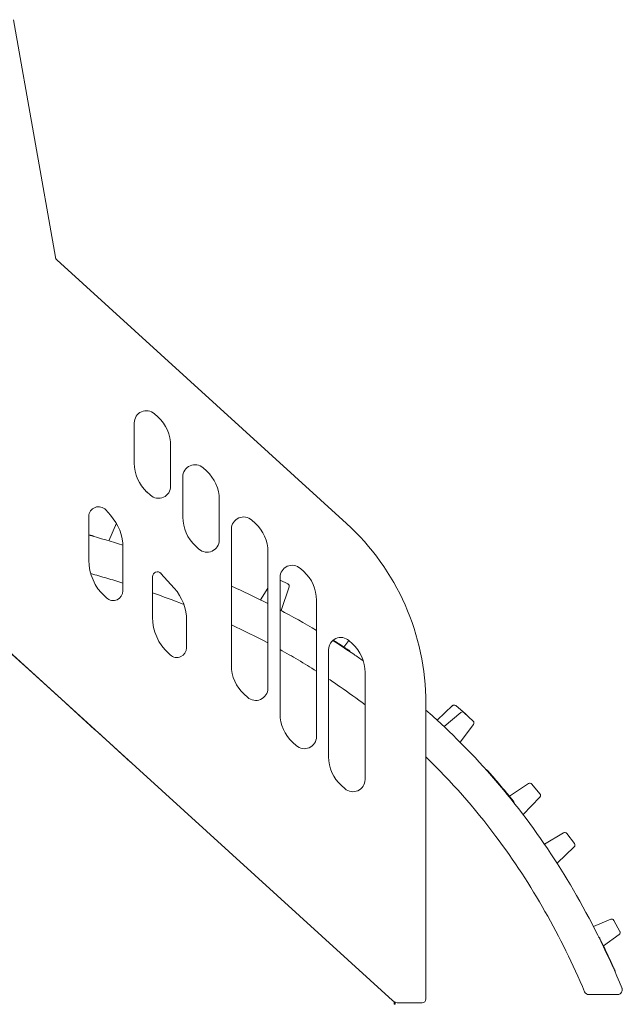
# Model space of a CAD drawing. Extents: x 73185 to 101977, y -43 to 15281.
# Drawn here: x 100737 to 101977, y 9314 to 11339 of the extents above; entities that cross this region are included whole.
import ezdxf

# ---------------------------------------------------------------- set-up
doc = ezdxf.new("R2010")
doc.units = 0
doc.layers.get('0').update_dxf_attribs({"linetype": 'CONTINUOUS'})

msp = doc.modelspace()

# ---------------------------------------------------------------- linework, layer by layer
at = {"color": 0, "linetype": 'Continuous', "lineweight": 0, "extrusion": (0, 1, 0)}
for p, q in [((100724.2, 11339.2), (100810.3, 10850.9)), ((100813.5, 10845), (101409, 10303.2)), ((101021.3, 10522.1), (101014.3, 10528.5)), ((100972.5, 10510), (100972.5, 10427)), ((101047.5, 10380), (101047.5, 10462.9)), ((101121.3, 10411.1), (101114.3, 10417.5)), ((101072.5, 10399), (101072.5, 10316)), ((100998.7, 10367.9), (101005.7, 10361.5)), ((101147.5, 10269), (101147.5, 10351.9)), ((100923.7, 10320.1), (100914.1, 10330.8)), ((100879.2, 10317.5), (100879.2, 10227.3)), ((101221.3, 10303.6), (101214.3, 10310)), ((100935.8, 10303.4), (100920.1, 10267.5)), ((101172.5, 10291.5), (101172.5, 10011.2)), ((100949.2, 10164.6), (100949.2, 10253.4)), ((101098.7, 10256.8), (101105.7, 10250.5)), ((101247.5, 9964.1), (101247.5, 10244.4)), ((101321.3, 10204.3), (101314.3, 10210.6)), ((101010.2, 10193.6), (101010.2, 10110.1)), ((101054.7, 10169.9), (101027.6, 10200.2)), ((101272.5, 10192.1), (101272.5, 9911.9)), ((101288.7, 10178.9), (101272.5, 10186.5)), ((101247.5, 10169.8), (101232.6, 10145.7)), ((101291.3, 10172.8), (101275, 10123.9)), ((100911.9, 10153.3), (100915.8, 10149.8)), ((101347.5, 9864.8), (101347.5, 10145.1)), ((101080.2, 10047.5), (101080.2, 10103.3)), ((101503.8, 9322.3), (100688.5, 10063.5)), ((100742.7, 10014.1), (100688.5, 10063.4)), ((101413.8, 10062.6), (101403.7, 10049)), ((101421.3, 10055.8), (101414.3, 10062.1)), ((101042.9, 10036.1), (101046.7, 10032.7)), ((101372.5, 10043.6), (101372.5, 9823.4)), ((100742.7, 10014.1), (100748.7, 10008.6)), ((100748.7, 10008.6), (100748.7, 10008.7)), ((100816.7, 9946.9), (100748.7, 10008.6)), ((101442.8, 10023.4), (101442.1, 10021.7)), ((101447.5, 9776.3), (101447.5, 9996.6)), ((100816.7, 9946.9), (100822.7, 9941.4)), ((101198.7, 9952), (101205.7, 9945.6)), ((100822.7, 9941.4), (100822.7, 9941.4)), ((100890.7, 9879.6), (100822.7, 9941.4)), ((101572.5, 9933.3), (101572.5, 9325.1)), ((101627.2, 9928.4), (101595.9, 9898.8)), ((101653.8, 9911.8), (101633.9, 9928.6)), ((101644.1, 9914.5), (101609.8, 9885.4)), ((101669.8, 9896.5), (101650.7, 9914.3)), ((101670.4, 9889.9), (101643.1, 9853)), ((100890.7, 9879.6), (100896.7, 9874.2)), ((100896.7, 9874.2), (100896.7, 9874.2)), ((100964.7, 9812.4), (100896.7, 9874.2)), ((101298.7, 9852.7), (101305.7, 9846.3)), ((101398.7, 9764.2), (101405.7, 9757.8)), ((101783.8, 9768), (101744.3, 9742)), ((101807.1, 9747), (101790.3, 9767)), ((101806.9, 9740.4), (101772.6, 9704.2)), ((101855.7, 9666.7), (101816.5, 9643.7)), ((101878, 9644.6), (101862.3, 9665.4)), ((101877.4, 9638), (101842.2, 9604.5)), ((101952.8, 9489), (101917, 9474.3)), ((101971.7, 9464), (101959.1, 9486.8)), ((101970.3, 9457.5), (101937.8, 9434.4)), ((101507.5, 9319.6), (101507.5, 9314.1)), ((101509.5, 9318.7), (101509.5, 9314.1)), ((101552.5, 9317.1), (101517.2, 9317.1)), ((101552.5, 9317.1), (101564.5, 9317.1)), ((101966.5, 9334), (101919, 9334)), ((101509.5, 9314.1), (101507.5, 9314.1))]:
    msp.add_line(p, q, dxfattribs=at)
at = {"color": 0, "linetype": 'Continuous', "lineweight": 0}
for centre, radius, start, end in [((100997.5, 10510), 25, 47.7263, 180), ((100967.5, 10462.9), 80, 0, 47.7263), ((101052.5, 10427), 80, 180, 227.7263), ((101097.5, 10399), 25, 47.7263, 180), ((101067.5, 10351.9), 80, 0, 47.7263), ((101022.5, 10380), 25, 227.7263, 0), ((100899.2, 10317.5), 20, 41.8083, 180), ((100849.2, 10253.4), 100, 0, 41.8083), ((101152.5, 10316), 80, 180, 227.7263), ((101197.5, 10291.5), 25, 47.7263, 180), ((101167.5, 10244.4), 80, 0, 47.7263), ((100883.2, 10268.3), 10, 54.8055, 74.4564), ((101122.5, 10269), 25, 227.7263, 0), ((100979.2, 10227.3), 100, 180, 227.7263), ((101297.5, 10192.1), 25, 47.7263, 180), ((101020.2, 10193.6), 10, 41.8083, 180), ((101267.5, 10145.1), 80, 0, 47.7263), ((100980.2, 10103.3), 100, 0, 41.8083), ((100929.2, 10164.6), 20, 227.7263, 0), ((101224.1, 10151), 10, 328.0756, 328.3762), ((101110.2, 10110.1), 100, 180, 227.7263), ((101397.5, 10043.6), 25, 47.7263, 180), ((101060.2, 10047.5), 20, 227.7263, 0), ((101367.5, 9996.6), 80, 0, 47.7263), ((101408.1, 10034.1), 10, 29.0409, 56.3258), ((101252.5, 10011.2), 80, 180, 227.7263), ((101222.5, 9964.1), 25, 227.7263, 0), ((101352.5, 9911.9), 80, 180, 227.7263), ((101589, 9906.1), 10, 311.2124, 313.3762), ((101322.5, 9864.8), 25, 227.7263, 0), ((101452.5, 9823.4), 80, 180, 227.7263), ((101422.5, 9776.3), 25, 227.7263, 0), ((101744.2, 9726.2), 10, 11.9448, 38.5207), ((101811.5, 9652.4), 10, 298.8125, 300.3762), ((101952.4, 9378.8), 10, 0.9644, 23.7998)]:
    msp.add_arc(centre, radius, start, end, dxfattribs=at)
at = {"color": 0, "linetype": 'Continuous', "lineweight": 0, "extrusion": (0, 0, -1)}
for centre, radius, start, end in [((-101072.5, 9933.3), 500, 132.3, 180), ((-101286.6, 10174.4), 5, 115.0418, 198.4599), ((-101630.6, 9924.7), 5, 46.6238, 130.0418), ((-101647.3, 9910.6), 5, 49.6238, 133.0418), ((-101650.6, 9908), 5, 130.0418, 152.7762), ((-101666.4, 9892.8), 5, 133.0418, 216.4599), ((-101692.6, 9787.5), 10, 111.2778, 138.3341), ((-101786.5, 9763.8), 5, 56.6238, 140.0418), ((-101803.3, 9743.8), 5, 140.0418, 223.4599), ((-101858.3, 9662.4), 5, 59.6238, 143.0418), ((-101874, 9641.6), 5, 143.0418, 226.4599), ((-101954.7, 9484.4), 5, 67.6238, 151.0418), ((-101967.4, 9461.6), 5, 151.0418, 234.4599), ((-101921.3, 9445.5), 10, 129.9759, 153.745), ((-101908.1, 9344), 10, 270, 337.0028), ((-101517.2, 9337.1), 20, 270, 312.2737), ((-101564.5, 9325.1), 8, 180, 270)]:
    msp.add_arc(centre, radius, start, end, dxfattribs=at)
at = {"color": 0, "linetype": 'Continuous', "lineweight": 0}
for points, knots in [([(100810.3, 10850.9), (100810.3, 10850.9), (100810.3, 10850.8), (100810.3, 10850.7), (100810.3, 10850.6), (100810.3, 10850.5), (100810.4, 10850.4), (100810.4, 10850.3), (100810.4, 10850.2), (100810.4, 10850.1), (100810.4, 10850.1), (100810.4, 10850.1)], [4.69979635, 4.69979635, 4.69979635, 4.69979635, 4.71995185, 4.71995185, 4.74010736, 4.74010736, 4.76026286, 4.76026286, 4.78041836, 4.78041836, 4.78652969, 4.78652969, 4.78652969, 4.78652969]), ([(100814.4, 10844.2), (100813.2, 10845.2), (100812.7, 10846), (100811.6, 10847.5), (100811.4, 10848), (100810.9, 10848.8), (100810.8, 10849.1), (100810.6, 10849.5), (100810.6, 10849.7), (100810.5, 10850), (100810.5, 10850), (100810.4, 10850.1), (100810.4, 10850.2), (100810.4, 10850.2)], [0.0441065, 0.0441065, 0.0441065, 0.0441065, 0.0615178, 0.0615178, 0.086683, 0.086683, 0.1103964, 0.1103964, 0.1354018, 0.1354018, 0.1675381, 0.1675381, 0.1936277, 0.1936277, 0.1936277, 0.1936277]), ([(100814.4, 10844.2), (100813.2, 10845.2), (100812.7, 10846), (100811.6, 10847.5), (100811.4, 10848), (100810.9, 10848.8), (100810.8, 10849.1), (100810.6, 10849.5), (100810.6, 10849.7), (100810.5, 10850), (100810.5, 10850), (100810.4, 10850.1), (100810.4, 10850.1), (100810.4, 10850.1)], [0.0441065, 0.0441065, 0.0441065, 0.0441065, 0.0615178, 0.0615178, 0.086683, 0.086683, 0.1103964, 0.1103964, 0.1354018, 0.1354018, 0.1675381, 0.1675381, 0.1675773, 0.1675773, 0.1675773, 0.1675773]), ([(100879.2, 10279.8), (100880.5, 10279.4), (100881.7, 10279.1), (100884.3, 10278.4), (100885.4, 10278.1), (100885.8, 10278), (100885.8, 10278), (100885.8, 10278)], [1.177034, 1.177034, 1.177034, 1.177034, 2.216644, 2.216644, 3.98996, 3.98996, 4.321005, 4.321005, 4.321005, 4.321005]), ([(100949.2, 10180.5), (100938.2, 10184), (100927.2, 10187.3), (100905.2, 10193.8), (100894.1, 10196.9), (100883, 10200)], [-32.905396, -32.905396, -32.905396, -32.905396, -29.433737, -29.433737, -25.94669, -25.94669, -25.94669, -25.94669]), ([(101172.5, 10174.2), (101175.9, 10172.6), (101179.4, 10171.1), (101204.6, 10159.5), (101226.1, 10149.1), (101247.5, 10138.2)], [-117.34729, -117.34729, -117.34729, -117.34729, -116.222776, -116.222776, -109.091838, -109.091838, -109.091838, -109.091838]), ([(101380.9, 10062.4), (101395.4, 10053.2), (101409.8, 10043.8), (101430.7, 10029.6), (101437.3, 10025.1), (101443.8, 10020.5)], [-93.808074, -93.808074, -93.808074, -93.808074, -88.673674, -88.673674, -86.290661, -86.290661, -86.290661, -86.290661]), ([(101381.8, 10063.1), (101384.6, 10061.3), (101387.9, 10059.2), (101395.3, 10054.5), (101399.2, 10052), (101403.5, 10049.2), (101404.4, 10048.6), (101405.2, 10048)], [12.988912, 12.988912, 12.988912, 12.988912, 14.095879, 14.095879, 15.60618, 15.60618, 16.030358, 16.030358, 16.030358, 16.030358]), ([(101405.2, 10048), (101407.3, 10046.7), (101409.1, 10045.5), (101412.5, 10043.2), (101413.6, 10042.5), (101413.6, 10042.5)], [0, 0, 0, 0, 1.072026, 1.072026, 2.614089, 2.614089, 2.614089, 2.614089]), ([(101347.5, 9999.3), (101335, 10007.2), (101322.4, 10014.9), (101297.4, 10029.7), (101285, 10036.8), (101272.5, 10043.7)], [-77.027658, -77.027658, -77.027658, -77.027658, -72.547942, -72.547942, -68.231316, -68.231316, -68.231316, -68.231316]), ([(101447.5, 9930), (101430.6, 9942.8), (101413.4, 9955.2), (101388.2, 9972.6), (101380.4, 9977.9), (101372.5, 9983.1)], [-89.35213, -89.35213, -89.35213, -89.35213, -82.911934, -82.911934, -80.038575, -80.038575, -80.038575, -80.038575]), ([(101572.5, 9919.3), (101595.1, 9899.5), (101617.1, 9878.9), (101733.9, 9762.7), (101815.5, 9654.9), (101917.6, 9476.5), (101948.7, 9412.7), (101975.8, 9347.8)], [-70.065839, -70.065839, -70.065839, -70.065839, -61.124571, -61.124571, -21.04117, -21.04117, 0, 0, 0, 0]), ([(101898.9, 9340.1), (101850.9, 9453.1), (101790.6, 9560.8), (101673, 9717.6), (101624.7, 9772.4), (101572.5, 9822.9)], [-165.154784, -165.154784, -165.154784, -165.154784, -127.871257, -127.871257, -105.959691, -105.959691, -105.959691, -105.959691]), ([(101700.1, 9794.1), (101700.1, 9794.1), (101700.1, 9794.1), (101700.7, 9793.5), (101703.4, 9790.4), (101711.8, 9780.8), (101715.4, 9776.6), (101723, 9767.8), (101726.8, 9763.2), (101733.4, 9755.3), (101736.3, 9751.8), (101738.9, 9748.6)], [17.196923, 17.196923, 17.196923, 17.196923, 17.578783, 17.578783, 21.044724, 21.044724, 22.778465, 22.778465, 24.512206, 24.512206, 26.047473, 26.047473, 26.047473, 26.047473]), ([(101738.9, 9748.6), (101741.7, 9745.2), (101744.2, 9742.1), (101749.6, 9735.5), (101751.8, 9732.7), (101752, 9732.4), (101752, 9732.4), (101752, 9732.4)], [0, 0, 0, 0, 1.671183, 1.671183, 4.345075, 4.345075, 4.488181, 4.488181, 4.488181, 4.488181]), ([(101930.3, 9449.9), (101930.3, 9449.9), (101931.3, 9447.8), (101936.2, 9437.8), (101938.1, 9433.8), (101942.7, 9424.3), (101945.3, 9418.7), (101950.3, 9408), (101952.5, 9403.2), (101956.2, 9395), (101957.6, 9391.7), (101960.1, 9386.1), (101961, 9384), (101961.5, 9382.9), (101961.6, 9382.8), (101961.6, 9382.8)], [12.323416, 12.323416, 12.323416, 12.323416, 16.057884, 16.057884, 17.7801, 17.7801, 19.502315, 19.502315, 21.436138, 21.436138, 23.66704, 23.66704, 26.410733, 26.410733, 27.204589, 27.204589, 27.204589, 27.204589]), ([(101976.5, 9344), (101976.5, 9343.3), (101976.4, 9342.6), (101976.1, 9340.8), (101975.7, 9339.8), (101974.3, 9337.5), (101973.2, 9336.4), (101970.4, 9334.5), (101968.4, 9334), (101966.5, 9334)], [-0.9498273, -0.9498273, -0.9498273, -0.9498273, -0.8437613, -0.8437613, -0.6740556, -0.6740556, -0.4025266, -0.4025266, 0.0013939, 0.0013939, 0.0013939, 0.0013939]), ([(101975.8, 9347.8), (101975.8, 9347.7), (101975.9, 9347.5), (101976, 9347.1), (101976.1, 9346.9), (101976.3, 9346.2), (101976.4, 9345.8), (101976.5, 9344.9), (101976.5, 9344.4), (101976.5, 9344)], [-0.1962661, -0.1962661, -0.1962661, -0.1962661, -0.1717328, -0.1717328, -0.1324796, -0.1324796, -0.0696745, -0.0696745, 0, 0, 0, 0]), ([(101919, 9334), (101918, 9334), (101917, 9334), (101915.1, 9334), (101914, 9334), (101912.5, 9334), (101912, 9334), (101911.2, 9334), (101910.9, 9334), (101910.3, 9334), (101910, 9334), (101909.2, 9334), (101908.8, 9334), (101908.2, 9334), (101908.1, 9334), (101908.1, 9334)], [0, 0, 0, 0, 0.285414, 0.285414, 0.611602, 0.611602, 0.815469, 0.815469, 0.917403, 0.917403, 1.080497, 1.080497, 1.341447, 1.341447, 1.630939, 1.630939, 1.630939, 1.630939])]:
    msp.add_open_spline(points, degree=3, knots=knots, dxfattribs=at)
for points in [[(100879.2, 10279.2), (100902.6, 10272.7), (100925.9, 10265.9), (100949.1, 10258.7)], [(101074.5, 10136.5), (101053.2, 10144.9), (101031.8, 10152.8), (101010.2, 10160.4)], [(101272.5, 10125.2), (101297.8, 10111.8), (101322.8, 10097.7), (101347.5, 10083)], [(101247.5, 10057.3), (101222.8, 10070.4), (101197.8, 10082.8), (101172.5, 10094.6)], [(100742.7, 10014.1), (100742.5, 10014.2), (100742.5, 10014.3), (100742.4, 10014.5)], [(100749, 10008.4), (100748.9, 10008.5), (100748.8, 10008.5), (100748.7, 10008.6)], [(100816.7, 9946.9), (100816.6, 9947), (100816.5, 9947.1), (100816.5, 9947.2)], [(100823, 9941.2), (100822.9, 9941.3), (100822.8, 9941.3), (100822.7, 9941.4)], [(100890.7, 9879.6), (100890.6, 9879.7), (100890.6, 9879.8), (100890.5, 9879.8)], [(100896.9, 9874), (100896.8, 9874.1), (100896.8, 9874.1), (100896.7, 9874.2)], [(100964.7, 9812.4), (100964.7, 9812.4), (100964.7, 9812.4), (100964.7, 9812.4)]]:
    msp.add_open_spline(points, degree=3, dxfattribs=at)

doc.saveas('drawing.dxf')
